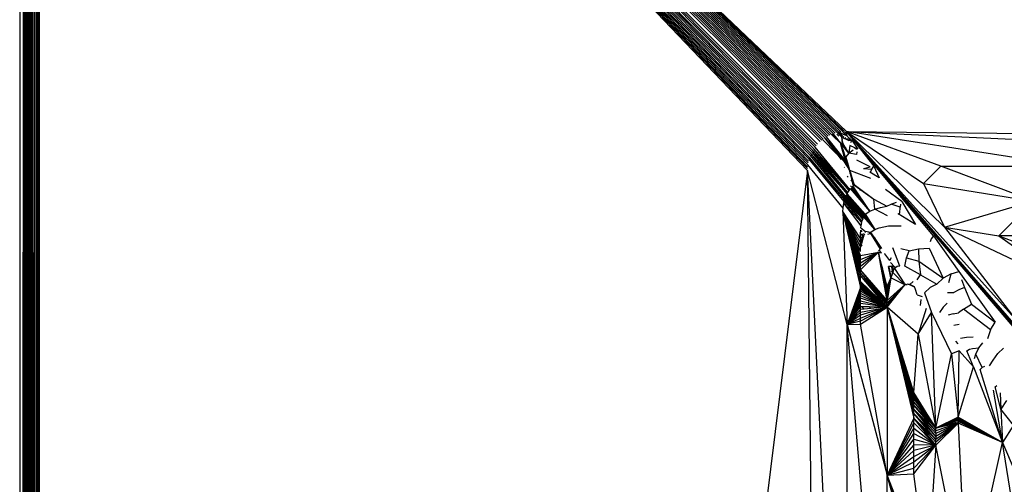
# Model space of a CAD drawing. Extents: x -1567 to 1567, y -451 to 451.
# Drawn here: x 166 to 292, y 305 to 364 of the extents above; entities that cross this region are included whole.
import ezdxf

# ---------------------------------------------------------------- set-up
doc = ezdxf.new("R2010")
doc.units = 0
doc.header["$MEASUREMENT"] = 0
doc.layers.get('0').update_dxf_attribs({"linetype": 'CONTINUOUS'})

msp = doc.modelspace()

# ---------------------------------------------------------------- linework, layer by layer
for p, q in [((165.95, 448), (165.95, -448)), ((166.43, 447.4), (165.95, -448)), ((166.44, 447.4), (166.43, -447.4)), ((166.45, 447.38), (166.44, -447.39)), ((166.46, -447.36), (166.45, 447.38)), ((166.48, 447.35), (166.46, -447.36)), ((166.5, -447.31), (166.48, 447.35)), ((168.43, 448), (267.06, 347.36)), ((168.43, 448), (266.95, 347.14)), ((168.43, 448), (266.56, 345.98)), ((168.43, 448), (266.52, 345.73)), ((168.43, 448), (266.49, 345.49)), ((168.43, 448), (267.76, 348.36)), ((168.43, 448), (267.18, 347.57)), ((168.43, 448), (266.68, 346.45)), ((168.43, 448), (267.6, 348.17)), ((168.43, 448), (266.76, 346.68)), ((168.43, 448), (267.31, 347.78)), ((168.43, 448), (266.85, 346.91)), ((168.43, 448), (267.45, 347.98)), ((168.43, 448), (266.62, 346.21)), ((168.43, 448), (266.47, 345)), ((168.43, 448), (266.47, 345.25)), ((168.47, 448.03), (268.11, 348.7)), ((168.47, 448.03), (270.02, 349.78)), ((168.47, 448.03), (269.78, 349.71)), ((168.47, 448.03), (269.33, 349.52)), ((168.47, 448.03), (268.9, 349.29)), ((168.47, 448.03), (268.69, 349.16)), ((168.47, 448.03), (268.49, 349.02)), ((168.47, 448.03), (270.74, 349.95)), ((168.47, 448.03), (269.56, 349.62)), ((168.47, 448.03), (269.11, 349.41)), ((168.47, 448.03), (270.25, 349.85)), ((168.47, 448.03), (270.49, 349.9)), ((168.47, 448.03), (268.3, 348.87)), ((270.98, 349.98), (168.47, 448.03)), ((168.47, 448.03), (271.22, 349.99)), ((168.47, 448.03), (271.47, 350)), ((166.53, -447.28), (166.5, 447.32)), ((166.56, 447.25), (166.53, -447.28)), ((166.6, 447.2), (166.56, -447.24)), ((166.6, -447.2), (166.64, 447.15)), ((166.68, -447.09), (166.64, 447.15)), ((166.68, -447.09), (166.73, 447.04)), ((166.78, 446.97), (166.73, -447.03)), ((166.84, -446.9), (166.78, 446.97)), ((166.84, -446.9), (166.9, 446.83)), ((166.96, 446.75), (166.9, -446.82)), ((167.03, 446.67), (166.96, -446.74)), ((167.1, 446.58), (167.03, -446.66)), ((167.18, 446.49), (167.1, -446.57)), ((167.25, -446.39), (167.18, 446.49)), ((167.33, 446.3), (167.25, -446.39)), ((167.42, -446.19), (167.33, 446.3)), ((167.5, 446.09), (167.42, -446.19)), ((167.59, -445.98), (167.5, 446.09)), ((167.68, -445.87), (167.59, 445.99)), ((167.77, 445.77), (167.68, -445.87)), ((167.86, -445.64), (167.77, 445.77)), ((167.95, -445.53), (167.86, 445.65)), ((168.05, 445.42), (167.95, -445.53)), ((168.14, 445.3), (168.05, -445.41)), ((168.24, 445.19), (168.14, -445.29)), ((168.34, 445.07), (168.24, -445.17)), ((168.43, 444.95), (168.34, -445.05)), ((269.56, 349.62), (270.83, 348.36)), ((270.54, 348.73), (269.63, 349.65)), ((270.54, 348.73), (269.78, 349.71)), ((270.21, 349.65), (270.49, 349.37)), ((270.25, 349.85), (270.93, 349.22)), ((270.93, 349.22), (270.49, 349.9)), ((270.52, 349.89), (270.49, 349.9)), ((270.51, 349.91), (270.52, 349.89)), ((270.52, 349.89), (271.14, 349.28)), ((271.07, 349.62), (270.52, 349.89)), ((270.96, 349.97), (271.2, 349.74)), ((271.5, 349.45), (271.07, 349.62)), ((271.14, 349.63), (271.2, 349.74)), ((271.14, 349.63), (271.37, 349.58)), ((271.2, 349.74), (271.24, 349.82)), ((271.2, 349.74), (271.37, 349.58)), ((271.24, 349.82), (271.45, 349.98)), ((271.37, 349.58), (271.45, 349.56)), ((271.37, 349.58), (271.5, 349.45)), ((271.43, 350), (271.45, 349.98)), ((271.45, 349.98), (271.47, 350)), ((271.45, 349.98), (271.47, 349.96)), ((271.45, 349.56), (271.47, 349.96)), ((283.49, 345.55), (271.47, 350)), ((271.47, 350), (281.27, 343.33)), ((271.47, 350), (993.12, 341.11)), ((271.47, 350), (283.97, 337.78)), ((271.47, 350), (292.96, 326.11)), ((271.47, 350), (312.74, 302.49)), ((271.47, 350), (353.19, 255.12)), ((271.47, 350), (365.95, 345.55)), ((299.91, 345.55), (271.47, 350)), ((282.58, 336.65), (271.47, 350)), ((271.47, 350), (274.93, 345.54)), ((313.18, 301.09), (271.47, 350)), ((271.55, 349.43), (271.47, 350)), ((271.47, 349.96), (271.47, 350)), ((271.47, 350), (515.8, 65.7)), ((271.55, 349.43), (271.5, 349.45)), ((271.5, 349.45), (271.53, 349.42)), ((271.55, 349.4), (272.04, 348.92)), ((270.18, 347.14), (268.4, 348.95)), ((270.82, 346.43), (268.69, 349.16)), ((270.91, 346.49), (268.69, 349.16)), ((270.99, 346.55), (268.69, 349.16)), ((271.07, 346.6), (268.69, 349.16)), ((271.07, 346.6), (268.9, 349.29)), ((270.83, 348.36), (270.54, 348.73)), ((270.89, 348.38), (270.54, 348.73)), ((270.83, 348.36), (270.75, 348.33)), ((270.91, 347.74), (270.75, 348.33)), ((270.75, 348.33), (270.98, 347.67)), ((271.01, 347.64), (270.75, 348.33)), ((270.95, 347.71), (270.75, 348.33)), ((270.89, 348.38), (270.83, 348.36)), ((271.76, 347.24), (270.83, 348.36)), ((270.89, 348.98), (270.85, 349.2)), ((270.91, 348.96), (270.85, 349.2)), ((270.87, 349), (270.89, 348.98)), ((270.97, 348.41), (270.89, 348.98)), ((270.89, 348.98), (270.91, 348.96)), ((270.91, 348.39), (270.89, 348.38)), ((270.97, 348.31), (270.89, 348.38)), ((271.02, 348.43), (270.91, 348.96)), ((270.91, 348.96), (270.92, 348.94)), ((270.91, 348.39), (270.97, 348.31)), ((270.93, 349.22), (271.43, 348.99)), ((271.19, 348.08), (270.97, 348.41)), ((270.97, 348.31), (271.76, 347.24)), ((271, 349.23), (271.39, 349.04)), ((271.02, 348.43), (271.06, 348.44)), ((271.31, 347.97), (271.02, 348.43)), ((271.31, 347.97), (271.19, 348.08)), ((271.76, 347.24), (271.19, 348.08)), ((271.23, 349.2), (271.39, 349.04)), ((271.39, 349.04), (271.76, 348.84)), ((271.39, 349.04), (271.43, 348.99)), ((271.43, 348.99), (271.47, 348.96)), ((271.43, 348.99), (271.76, 348.84)), ((271.56, 349.11), (272.04, 348.92)), ((271.76, 348.84), (272.08, 348.88)), ((271.9, 348.19), (271.76, 347.24)), ((272.53, 347.91), (271.9, 348.19)), ((272.13, 348.88), (271.96, 348.54)), ((272.04, 348.92), (272.08, 348.88)), ((272.04, 348.92), (272.13, 348.88)), ((272.08, 348.88), (272.13, 348.88)), ((272.13, 348.88), (272.89, 347.75)), ((271.32, 341.49), (266.85, 346.91)), ((271.39, 341.68), (266.95, 347.14)), ((271.55, 342.02), (266.95, 347.14)), ((271.55, 342.02), (267.06, 347.36)), ((271.64, 342.18), (267.06, 347.36)), ((271.64, 342.18), (267.18, 347.57)), ((267.18, 347.57), (271.81, 342.46)), ((271.81, 342.46), (267.31, 347.78)), ((267.31, 347.78), (271.89, 342.59)), ((271.89, 342.59), (267.45, 347.98)), ((270.91, 347.74), (270.88, 347.78)), ((271.16, 346.83), (270.91, 347.74)), ((270.98, 347.67), (270.95, 347.71)), ((271.25, 346.74), (270.95, 347.71)), ((270.98, 347.67), (271.31, 346.74)), ((271.01, 347.64), (270.98, 347.67)), ((271.04, 347.62), (271.01, 347.64)), ((271.35, 346.76), (271.01, 347.64)), ((271.16, 346.83), (271.07, 346.92)), ((271.21, 346.68), (271.16, 346.83)), ((271.38, 347.9), (271.31, 347.97)), ((271.76, 347.24), (271.31, 347.97)), ((271.76, 347.24), (271.38, 346.77)), ((271.76, 347.24), (272.33, 347.66)), ((272.74, 347.05), (271.76, 347.24)), ((272.53, 347.91), (272.72, 347.73)), ((272.89, 347.75), (272.53, 347.91)), ((272.78, 347.41), (272.74, 347.05)), ((271.02, 340.22), (266.52, 345.73)), ((271.18, 341.06), (266.68, 346.45)), ((266.68, 346.45), (271.24, 341.28)), ((271.24, 341.28), (266.76, 346.68)), ((270.82, 346.43), (270.86, 346.45)), ((270.86, 346.45), (270.91, 346.49)), ((271.09, 346.22), (270.86, 346.45)), ((270.91, 346.49), (270.99, 346.55)), ((270.91, 346.49), (271.09, 346.22)), ((270.99, 346.55), (271.07, 346.6)), ((271.86, 345.05), (270.99, 346.55)), ((271.07, 346.6), (271.14, 346.64)), ((271.09, 346.22), (271.86, 345.05)), ((271.54, 345.76), (271.14, 346.64)), ((271.6, 345.7), (271.21, 346.68)), ((271.34, 346.65), (271.25, 346.74)), ((271.26, 346.71), (271.25, 346.74)), ((271.65, 345.65), (271.26, 346.71)), ((271.31, 346.74), (271.34, 346.65)), ((271.4, 346.59), (271.34, 346.65)), ((271.34, 346.65), (271.68, 345.62)), ((271.4, 346.59), (271.35, 346.76)), ((271.38, 346.77), (271.44, 346.55)), ((271.44, 346.55), (271.4, 346.59)), ((271.7, 345.6), (271.4, 346.59)), ((271.44, 346.55), (271.71, 345.58)), ((271.54, 345.76), (271.45, 345.85)), ((271.6, 345.7), (271.54, 345.76)), ((271.86, 345.05), (271.54, 345.76)), ((271.86, 345.05), (271.6, 345.7)), ((271.68, 345.62), (271.65, 345.65)), ((271.86, 345.05), (271.65, 345.65)), ((271.7, 345.6), (271.68, 345.62)), ((271.68, 345.62), (271.86, 345.05)), ((271.71, 345.58), (271.7, 345.6)), ((271.86, 345.05), (271.7, 345.6)), ((271.71, 345.58), (271.86, 345.05)), ((274.49, 345.49), (272.79, 346.33)), ((281.27, 343.33), (283.49, 345.55)), ((295.28, 341.11), (283.49, 345.55)), ((283.49, 345.55), (299.91, 345.55)), ((266.47, 345), (168.43, -448)), ((271.56, -100.19), (266.47, 345)), ((271.56, 241.92), (266.47, 345)), ((271.56, 325.35), (266.47, 345)), ((271.22, 345.37), (271.17, 345.42)), ((271.86, 345.05), (274.54, 344.05)), ((271.86, 345.05), (272, 344.57)), ((271.98, 344.59), (271.86, 345.05)), ((271.86, 345.05), (272.02, 344.55)), ((271.95, 344.61), (271.91, 344.65)), ((272, 344.57), (271.98, 344.59)), ((272.22, 343.58), (271.98, 344.59)), ((272, 344.57), (272.29, 343.51)), ((272.03, 344.53), (272.02, 344.55)), ((272.02, 344.55), (272.35, 343.44)), ((273.65, 345.28), (274.49, 345.49)), ((273.65, 345.28), (274.69, 345.19)), ((274.47, 344.81), (274.45, 344.78)), ((275.61, 344.07), (274.45, 344.78)), ((274.69, 345.19), (274.47, 344.81)), ((274.5, 344.79), (274.47, 344.81)), ((274.69, 345.19), (274.93, 345.54)), ((274.93, 345.54), (275.61, 344.07)), ((271.67, 344.15), (271.56, 344.26)), ((272.13, 342.9), (271.97, 343.05)), ((272.15, 343.66), (272.02, 343.79)), ((272.29, 343.51), (272.22, 343.58)), ((272.33, 343.13), (272.22, 343.58)), ((274.44, 339.81), (272.27, 343.07)), ((272.29, 343.51), (272.38, 343.18)), ((272.41, 343.39), (272.35, 343.44)), ((272.35, 343.44), (272.42, 343.23)), ((272.38, 343.18), (273.13, 342.65)), ((272.42, 343.23), (272.95, 342.83)), ((281.27, 343.33), (295.28, 341.11)), ((281.27, 343.33), (283.97, 337.78)), ((271.39, 341.68), (271.47, 341.86)), ((271.47, 341.86), (271.55, 342.02)), ((273.69, 339.11), (271.47, 341.86)), ((273.72, 339.2), (271.47, 341.86)), ((271.47, 341.86), (273.76, 339.27)), ((271.55, 342.02), (271.64, 342.18)), ((271.55, 342.02), (273.85, 339.45)), ((273.76, 339.27), (271.55, 342.02)), ((272.73, 340.61), (271.55, 342.02)), ((273.1, 340.22), (271.55, 342.02)), ((273.59, 339.7), (271.55, 342.02)), ((271.64, 342.18), (271.72, 342.33)), ((271.72, 342.33), (271.81, 342.46)), ((271.81, 342.46), (271.89, 342.59)), ((271.89, 342.59), (271.98, 342.7)), ((274.44, 339.81), (271.98, 342.7)), ((272.06, 342.81), (274.44, 339.81)), ((274.44, 339.81), (272.13, 342.91)), ((274.44, 339.81), (272.2, 342.99)), ((273.13, 342.65), (272.95, 342.83)), ((272.95, 342.83), (274.94, 341.35)), ((273.31, 342.46), (273.13, 342.65)), ((273.13, 342.65), (274.94, 341.35)), ((278.52, 341.07), (276.44, 342.58)), ((271.02, 340.22), (271.06, 340.55)), ((271.06, 340.55), (271.12, 340.82)), ((271.12, 340.82), (271.18, 341.06)), ((273.34, 337.95), (271.12, 340.82)), ((273.42, 338.34), (271.12, 340.82)), ((271.18, 341.06), (271.24, 341.28)), ((271.18, 341.06), (273.47, 338.51)), ((271.24, 341.28), (271.32, 341.49)), ((273.47, 338.51), (271.24, 341.28)), ((273.56, 338.79), (271.24, 341.28)), ((271.32, 341.49), (271.39, 341.68)), ((271.32, 341.49), (273.6, 338.91)), ((273, 339.46), (271.32, 341.49)), ((273.6, 338.91), (271.39, 341.68)), ((273.65, 339.02), (271.39, 341.68)), ((271.39, 341.68), (273.69, 339.11)), ((273.1, 340.22), (272.73, 340.61)), ((273.79, 339.33), (272.73, 340.61)), ((275.09, 340.08), (274.94, 341.35)), ((274.94, 341.35), (276.61, 340.44)), ((276.61, 340.44), (277.17, 340.71)), ((277.17, 340.71), (277.86, 340.95)), ((278.29, 340.34), (277.17, 340.71)), ((278.36, 340.71), (278.29, 340.34)), ((278.52, 341.07), (280.27, 338.13)), ((283.97, 337.78), (295.28, 341.11)), ((290.9, 336.66), (295.28, 341.11)), ((271, 339.76), (271.02, 340.22)), ((271, 339.76), (273.26, 330.09)), ((273.26, 330.29), (271, 339.76)), ((273.26, 330.46), (271, 339.76)), ((273.26, 331.6), (271, 339.76)), ((273.26, 331.95), (271, 339.76)), ((273.26, 332.33), (271, 339.76)), ((273.26, 332.74), (271, 339.76)), ((273.26, 333.19), (271, 339.76)), ((273.26, 333.67), (271, 339.76)), ((273.26, 334.17), (271, 339.76)), ((273.26, 334.69), (271, 339.76)), ((273.26, 335.23), (271, 339.76)), ((273.26, 335.79), (271, 339.76)), ((273.26, 336.35), (271, 339.76)), ((271, 339.76), (271.56, 325.35)), ((271.29, 338.61), (271, 339.76)), ((271.28, 338.62), (271, 339.76)), ((271.28, 338.62), (271, 339.76)), ((273.58, 338.84), (273, 339.46)), ((273.56, 338.79), (273, 339.46)), ((273.59, 339.7), (273.1, 340.22)), ((273.82, 339.38), (273.1, 340.22)), ((273.84, 339.42), (273.59, 339.7)), ((273.76, 339.27), (273.79, 339.33)), ((273.79, 339.33), (273.82, 339.38)), ((275.09, 337.49), (273.79, 339.33)), ((273.82, 339.38), (273.84, 339.42)), ((273.82, 339.38), (275.09, 337.49)), ((273.84, 339.44), (273.85, 339.45)), ((273.89, 339.39), (273.84, 339.44)), ((273.84, 339.42), (273.84, 339.44)), ((275.09, 337.49), (273.84, 339.42)), ((273.85, 339.45), (274.44, 339.81)), ((273.85, 339.45), (273.89, 339.39)), ((273.89, 339.39), (275.09, 337.49)), ((274.44, 339.81), (275.09, 340.08)), ((275.09, 340.08), (275.81, 340.29)), ((276.69, 339.23), (275.09, 340.08)), ((275.81, 340.29), (276.61, 340.44)), ((278.07, 339.48), (278.27, 339.57)), ((280.27, 338.13), (278.07, 339.48)), ((278.27, 339.57), (278.29, 340.34)), ((271.29, 338.61), (271.28, 338.62)), ((271.28, 338.62), (271.28, 338.62)), ((271.6, 337.35), (271.28, 338.62)), ((271.59, 337.36), (271.28, 338.62)), ((271.61, 337.34), (271.29, 338.61)), ((273.38, 338.17), (273.3, 338.25)), ((273.34, 337.95), (273.38, 338.16)), ((273.38, 338.17), (273.42, 338.34)), ((273.38, 338.16), (273.38, 338.17)), ((273.47, 338.51), (273.51, 338.65)), ((273.51, 338.65), (273.56, 338.79)), ((273.56, 338.79), (273.58, 338.84)), ((273.58, 338.84), (273.6, 338.91)), ((273.6, 338.91), (273.65, 339.02)), ((273.65, 339.02), (273.69, 339.11)), ((273.69, 339.11), (273.72, 339.2)), ((275.09, 337.49), (273.69, 339.11)), ((273.72, 339.2), (273.76, 339.27)), ((275.09, 337.49), (273.72, 339.2)), ((273.76, 339.27), (275.09, 337.49)), ((271.59, 337.36), (271.6, 337.35)), ((272.88, 332.14), (271.59, 337.36)), ((271.6, 337.35), (271.61, 337.34)), ((272.91, 332.1), (271.6, 337.35)), ((272.95, 332.06), (271.61, 337.34)), ((273.26, 336.92), (273.27, 337.38)), ((273.54, 336.63), (273.26, 336.92)), ((273.26, 336.92), (273.55, 336.9)), ((273.26, 336.46), (273.26, 336.92)), ((273.27, 337.38), (273.27, 337.4)), ((273.46, 337.17), (273.27, 337.38)), ((273.3, 337.71), (273.34, 337.95)), ((273.3, 337.71), (273.89, 337.21)), ((273.54, 336.63), (273.55, 336.9)), ((273.82, 336.79), (273.65, 336.96)), ((273.87, 337.09), (273.89, 337.21)), ((274.33, 337.15), (273.89, 337.21)), ((274.17, 336.9), (274.5, 336.97)), ((274.33, 337.15), (274.3, 337.18)), ((274.57, 337.11), (274.33, 337.15)), ((274.5, 336.97), (274.33, 337.15)), ((274.5, 336.97), (274.54, 336.98)), ((274.53, 336.93), (274.5, 336.97)), ((274.54, 336.98), (274.63, 336.83)), ((275.11, 336.32), (274.57, 337.11)), ((274.59, 337.16), (275.09, 337.49)), ((274.76, 336.69), (274.63, 336.83)), ((274.63, 336.83), (275.74, 334.95)), ((275.09, 337.49), (275.64, 337.71)), ((275.64, 337.71), (276.84, 337.95)), ((276.84, 337.95), (278.45, 337.96)), ((283.97, 337.78), (300.36, 330)), ((283.97, 337.78), (290.9, 336.66)), ((283.97, 337.78), (292.96, 326.11)), ((273.31, 336.4), (273.26, 336.46)), ((273.26, 336.35), (273.26, 336.46)), ((273.26, 336.35), (273.31, 336.4)), ((273.26, 335.79), (273.26, 336.35)), ((273.43, 336.28), (273.26, 335.79)), ((273.26, 335.53), (273.26, 335.79)), ((273.26, 335.53), (273.31, 335.47)), ((273.26, 335.23), (273.26, 335.53)), ((273.31, 336.4), (273.54, 336.63)), ((273.52, 336.18), (273.32, 335.46)), ((273.54, 336.63), (273.43, 336.28)), ((273.46, 336.24), (273.43, 336.28)), ((273.69, 336.75), (273.52, 336.18)), ((273.56, 336.14), (273.52, 336.18)), ((273.69, 336.75), (273.54, 336.63)), ((275.11, 336.32), (274.96, 336.47)), ((275.21, 336.21), (275.11, 336.32)), ((275.95, 335.06), (275.11, 336.32)), ((282.27, 336.28), (282.12, 335.89)), ((282.58, 336.65), (282.27, 336.28)), ((282.58, 336.65), (285.81, 332.13)), ((306.86, 336.66), (290.9, 336.66)), ((290.9, 336.66), (302.47, 332.22)), ((290.9, 336.66), (300.36, 330)), ((273.32, 335.46), (273.26, 335.23)), ((273.26, 334.69), (273.26, 335.23)), ((273.26, 334.17), (275.53, 334.57)), ((273.26, 332.33), (275.53, 334.57)), ((275.53, 334.57), (273.26, 332.74)), ((273.26, 333.67), (275.53, 334.57)), ((275.53, 334.57), (273.26, 333.19)), ((273.32, 335.46), (273.4, 335.37)), ((275.62, 334.83), (275.53, 334.74)), ((275.53, 334.57), (275.92, 334.52)), ((275.69, 333.82), (275.53, 334.57)), ((275.7, 333.8), (275.53, 334.57)), ((275.7, 333.81), (275.53, 334.57)), ((275.53, 334.57), (275.67, 333.84)), ((275.66, 333.85), (275.53, 334.57)), ((275.66, 333.86), (275.53, 334.57)), ((275.53, 334.57), (275.68, 333.83)), ((275.71, 333.79), (275.53, 334.57)), ((275.73, 333.77), (275.53, 334.57)), ((275.74, 334.95), (275.62, 334.83)), ((275.92, 334.52), (275.62, 334.83)), ((275.92, 334.52), (275.93, 334.52)), ((276.34, 334.39), (276.35, 334.41)), ((276.34, 334.36), (276.34, 334.39)), ((276.99, 333.53), (276.34, 334.39)), ((278.25, 332.8), (277.37, 335.15)), ((279.47, 334.76), (278.39, 335)), ((279.13, 333.85), (279.47, 334.76)), ((279.47, 334.76), (280.63, 334.99)), ((280.63, 334.99), (282, 335.09)), ((280.63, 334.99), (280.7, 333.42)), ((282, 335.09), (283.8, 331.25)), ((273.26, 333.67), (273.26, 334.17)), ((273.26, 333.19), (273.26, 333.67)), ((273.26, 332.74), (273.26, 333.19)), ((275.66, 333.85), (275.66, 333.86)), ((275.88, 332.66), (275.66, 333.86)), ((275.67, 333.84), (275.66, 333.85)), ((275.89, 332.64), (275.66, 333.85)), ((275.67, 333.84), (275.92, 332.61)), ((275.69, 333.82), (275.68, 333.83)), ((275.68, 333.83), (275.94, 332.59)), ((275.7, 333.81), (275.69, 333.82)), ((275.96, 332.57), (275.69, 333.82)), ((275.98, 332.54), (275.7, 333.81)), ((275.71, 333.79), (275.7, 333.8)), ((276, 332.52), (275.7, 333.8)), ((275.73, 333.78), (275.71, 333.79)), ((276.03, 332.49), (275.71, 333.79)), ((275.74, 333.77), (275.73, 333.77)), ((276.08, 332.43), (275.73, 333.77)), ((276.99, 333.53), (277.19, 333.92)), ((277.57, 332.73), (277.08, 333.27)), ((278.89, 332.78), (279.13, 333.85)), ((279.13, 333.85), (280.7, 333.42)), ((280.7, 333.42), (283.8, 331.25)), ((280.7, 333.42), (280.89, 331.71)), ((272.91, 332.1), (272.88, 332.14)), ((273.2, 330.83), (272.88, 332.14)), ((272.95, 332.06), (272.91, 332.1)), ((273.24, 330.79), (272.91, 332.1)), ((273.26, 330.85), (272.95, 332.06)), ((273.26, 332.33), (273.26, 332.74)), ((273.26, 331.95), (273.26, 332.33)), ((276.66, 328.4), (273.26, 332.33)), ((276.66, 328.13), (273.26, 332.33)), ((273.26, 331.6), (273.26, 331.95)), ((273.26, 331.95), (276.66, 328.13)), ((276.66, 327.86), (273.26, 331.95)), ((275.88, 332.66), (275.89, 332.64)), ((276.66, 328.4), (275.88, 332.66)), ((275.89, 332.64), (275.92, 332.61)), ((276.66, 328.65), (275.89, 332.64)), ((275.92, 332.61), (276.66, 328.89)), ((275.94, 332.59), (275.96, 332.57)), ((275.94, 332.59), (276.66, 329.12)), ((275.96, 332.57), (275.98, 332.54)), ((276.66, 329.34), (275.96, 332.57)), ((276.66, 329.54), (275.98, 332.54)), ((276, 332.52), (276.03, 332.49)), ((276.66, 329.72), (276, 332.52)), ((276.03, 332.49), (276.07, 332.45)), ((276.66, 329.88), (276.03, 332.49)), ((276.08, 332.43), (276.09, 332.42)), ((276.66, 330.22), (276.08, 332.43)), ((276.84, 332.76), (277.23, 332.79)), ((277.23, 332.78), (276.84, 332.76)), ((277.13, 331.29), (276.84, 332.76)), ((277.23, 332.74), (276.84, 332.76)), ((277.23, 332.72), (276.84, 332.76)), ((277.23, 332.76), (276.84, 332.76)), ((276.9, 332.5), (276.84, 332.76)), ((276.84, 332.76), (276.9, 332.5)), ((276.9, 332.5), (276.84, 332.76)), ((276.9, 332.5), (276.9, 332.5)), ((277.13, 331.49), (276.9, 332.5)), ((277.13, 331.46), (276.9, 332.5)), ((277.13, 331.42), (276.9, 332.5)), ((276.9, 332.5), (277.13, 331.36)), ((276.9, 332.5), (276.9, 332.5)), ((276.9, 332.5), (276.9, 332.5)), ((277.36, 332), (277.13, 331.46)), ((277.36, 332), (277.13, 331.42)), ((277.36, 332), (277.13, 331.29)), ((277.36, 332), (277.13, 331.49)), ((277.13, 331.36), (277.36, 332)), ((277.36, 332), (277.19, 332.19)), ((277.63, 332.63), (277.23, 332.79)), ((277.63, 332.61), (277.23, 332.79)), ((277.23, 332.79), (277.48, 332.37)), ((277.23, 332.78), (277.48, 332.37)), ((277.48, 332.37), (277.23, 332.76)), ((277.48, 332.37), (277.23, 332.74)), ((277.48, 332.37), (277.23, 332.72)), ((277.36, 332.08), (277.23, 332.69)), ((277.23, 332.69), (277.36, 332.06)), ((277.36, 332.03), (277.23, 332.69)), ((277.48, 332.36), (277.23, 332.69)), ((277.48, 332.37), (277.23, 332.69)), ((277.48, 332.35), (277.23, 332.69)), ((277.48, 332.34), (277.23, 332.69)), ((277.48, 332.33), (277.36, 332.03)), ((277.36, 332.1), (277.48, 332.33)), ((277.48, 332.33), (277.36, 332.08)), ((277.36, 332.06), (277.48, 332.33)), ((277.36, 332), (277.48, 332.33)), ((278.92, 330.43), (277.36, 332)), ((277.36, 332), (277.36, 332)), ((277.62, 332.54), (277.48, 332.37)), ((277.62, 332.5), (277.48, 332.36)), ((277.62, 332.5), (277.48, 332.35)), ((277.62, 332.5), (277.48, 332.34)), ((277.7, 332.59), (277.62, 332.54)), ((278.92, 330.53), (277.62, 332.5)), ((277.66, 332.64), (277.63, 332.63)), ((277.67, 332.62), (277.63, 332.61)), ((277.69, 332.61), (277.63, 332.58)), ((277.66, 332.64), (277.65, 332.65)), ((277.93, 332.74), (277.66, 332.64)), ((277.67, 332.62), (277.66, 332.64)), ((277.93, 332.74), (277.67, 332.62)), ((277.69, 332.61), (277.67, 332.62)), ((277.93, 332.74), (277.69, 332.61)), ((277.7, 332.59), (277.69, 332.61)), ((277.93, 332.74), (277.7, 332.59)), ((277.72, 332.58), (277.7, 332.59)), ((278.25, 332.8), (277.93, 332.74)), ((280.89, 331.71), (278.89, 332.78)), ((284.84, 331.83), (283.8, 331.25)), ((284.52, 330.7), (284.84, 331.83)), ((284.84, 331.83), (285.81, 332.13)), ((285.81, 332.13), (290.45, 325.66)), ((273.24, 330.79), (273.2, 330.83)), ((273.26, 330.6), (273.2, 330.83)), ((273.26, 330.7), (273.24, 330.79)), ((273.26, 330.77), (273.24, 330.79)), ((273.26, 330.85), (273.26, 331.6)), ((276.66, 327.58), (273.26, 331.6)), ((273.26, 331.6), (276.66, 327.86)), ((276.66, 327.58), (273.26, 330.85)), ((273.26, 330.77), (273.26, 330.85)), ((273.26, 330.7), (273.26, 330.77)), ((273.64, 330.36), (273.26, 330.77)), ((273.26, 330.6), (273.26, 330.7)), ((273.64, 330.36), (273.26, 330.7)), ((273.26, 330.46), (273.26, 330.6)), ((276.66, 327.58), (273.26, 330.6)), ((276.66, 329.12), (277.13, 331.29)), ((277.13, 331.29), (276.66, 329.54)), ((277.13, 331.29), (276.66, 329.88)), ((277.13, 331.29), (276.66, 330.13)), ((276.66, 329.72), (277.13, 331.29)), ((277.13, 331.29), (276.66, 330.22)), ((277.13, 331.29), (276.66, 330.28)), ((277.13, 331.29), (276.66, 329.34)), ((277.13, 331.29), (276.66, 328.4)), ((277.13, 331.29), (276.66, 328.65)), ((276.66, 328.89), (277.13, 331.29)), ((277.13, 331.46), (277.13, 331.49)), ((277.13, 331.42), (277.13, 331.46)), ((277.13, 331.36), (277.13, 331.42)), ((277.13, 331.29), (277.13, 331.36)), ((278.92, 330.43), (277.13, 331.29)), ((278.92, 330.53), (279.21, 330.48)), ((278.92, 330.43), (279.21, 330.48)), ((279.52, 330.43), (279.21, 330.51)), ((279.52, 330.45), (279.21, 330.51)), ((279.52, 330.46), (279.21, 330.51)), ((279.53, 330.47), (279.98, 330.86)), ((280.48, 331.05), (280.89, 331.71)), ((280.89, 331.71), (282.98, 330.51)), ((282.98, 330.51), (282.15, 330.06)), ((283.8, 331.25), (282.98, 330.51)), ((286.12, 331.1), (286.51, 330.06)), ((273.26, 330.09), (271.56, 325.35)), ((273.26, 329.86), (271.56, 325.35)), ((273.26, 329.61), (271.56, 325.35)), ((273.26, 329.33), (271.56, 325.35)), ((273.26, 330.29), (273.26, 330.46)), ((276.66, 327.58), (273.26, 330.46)), ((273.26, 330.09), (273.26, 330.29)), ((276.66, 327.58), (273.26, 330.29)), ((273.26, 329.86), (273.26, 330.09)), ((276.66, 327.58), (273.26, 330.09)), ((273.26, 329.61), (273.26, 329.86)), ((276.66, 327.58), (273.26, 329.86)), ((273.26, 329.33), (273.26, 329.61)), ((276.66, 327.58), (273.26, 329.61)), ((273.26, 329.03), (273.26, 329.33)), ((276.66, 327.58), (273.26, 329.33)), ((276.66, 327.58), (273.64, 330.36)), ((276.66, 327.86), (278.92, 330.43)), ((276.66, 327.58), (278.92, 330.43)), ((276.66, 330.28), (276.66, 330.22)), ((276.66, 330.22), (276.66, 330.13)), ((276.66, 328.4), (278.36, 329.93)), ((278.39, 329.9), (276.66, 328.13)), ((276.66, 329.88), (276.66, 329.72)), ((276.66, 329.72), (276.66, 329.54)), ((276.66, 329.54), (276.66, 329.34)), ((276.66, 329.34), (276.66, 329.12)), ((278.36, 329.93), (278.86, 330.37)), ((278.36, 329.93), (278.39, 329.9)), ((278.86, 330.37), (278.39, 329.9)), ((278.86, 330.37), (278.92, 330.43)), ((278.92, 330.43), (278.86, 330.37)), ((278.86, 330.37), (278.86, 330.37)), ((279.82, 330.31), (279.52, 330.46)), ((279.83, 330.3), (279.52, 330.45)), ((279.85, 330.28), (279.52, 330.43)), ((279.78, 330.35), (279.53, 330.47)), ((279.79, 330.34), (279.53, 330.47)), ((280.15, 330.17), (279.78, 330.35)), ((279.79, 330.34), (279.78, 330.35)), ((280.15, 330.15), (279.79, 330.34)), ((279.82, 330.31), (279.79, 330.34)), ((280.14, 330.14), (279.82, 330.31)), ((279.83, 330.3), (279.82, 330.31)), ((280.14, 330.14), (279.83, 330.3)), ((279.85, 330.28), (279.83, 330.3)), ((280.14, 330.14), (279.85, 330.28)), ((279.87, 330.26), (279.85, 330.28)), ((280.26, 329.82), (280.15, 330.15)), ((280.26, 329.82), (280.25, 329.84)), ((280.27, 329.81), (280.26, 329.82)), ((280.5, 329.16), (280.26, 329.82)), ((281.43, 329.41), (282.15, 330.06)), ((281.43, 329.41), (282.33, 326.88)), ((284.36, 329.45), (285.17, 329.44)), ((285.79, 329.78), (285.17, 329.44)), ((286.51, 330.06), (285.79, 329.78)), ((286.51, 330.06), (287.41, 327.94)), ((273.26, 329.03), (271.56, 325.35)), ((273.26, 328.71), (271.56, 325.35)), ((271.56, 325.35), (273.26, 328.37)), ((273.26, 328.02), (271.56, 325.35)), ((273.26, 328.71), (273.26, 329.03)), ((276.66, 327.58), (273.26, 329.03)), ((273.26, 328.37), (273.26, 328.71)), ((276.66, 327.58), (273.26, 328.71)), ((273.26, 328.02), (273.26, 328.37)), ((273.26, 328.37), (276.66, 327.58)), ((273.26, 327.66), (273.26, 328.02)), ((276.66, 327.58), (273.26, 328.02)), ((276.66, 329.12), (276.66, 328.89)), ((276.66, 328.89), (276.66, 328.65)), ((276.66, 328.65), (276.66, 328.4)), ((276.66, 328.13), (276.66, 328.4)), ((276.66, 327.86), (276.66, 328.13)), ((280.5, 329.16), (281.12, 328.92)), ((280.9, 327.79), (280.99, 328.54)), ((283.8, 327.56), (284.33, 328.08)), ((271.56, 325.35), (273.26, 327.66)), ((273.26, 327.29), (271.56, 325.35)), ((271.56, 325.35), (273.26, 326.91)), ((273.26, 327.29), (273.26, 327.66)), ((273.26, 327.66), (273.44, 327.66)), ((276.66, 327.58), (273.26, 326.53)), ((273.26, 326.91), (276.66, 327.58)), ((276.66, 327.58), (273.26, 325.77)), ((273.26, 326.15), (276.66, 327.58)), ((273.26, 325.39), (276.66, 327.58)), ((273.73, 327.33), (273.26, 327.29)), ((273.26, 326.91), (273.26, 327.29)), ((273.26, 326.53), (273.26, 326.91)), ((273.73, 327.33), (273.44, 327.66)), ((273.44, 327.66), (274.34, 327.64)), ((274.55, 327.4), (273.73, 327.33)), ((274.55, 327.4), (274.34, 327.64)), ((274.34, 327.64), (275.25, 327.62)), ((275.38, 327.47), (274.55, 327.4)), ((275.38, 327.47), (275.25, 327.62)), ((275.25, 327.62), (276.16, 327.6)), ((276.21, 327.55), (275.38, 327.47)), ((276.21, 327.55), (276.16, 327.6)), ((276.16, 327.6), (276.66, 327.58)), ((276.66, 327.58), (276.21, 327.55)), ((276.66, 327.58), (276.66, 327.86)), ((280.05, 314.55), (276.66, 327.58)), ((280.05, 316.69), (276.66, 327.58)), ((280.05, 315.5), (276.66, 327.58)), ((280.05, 315.89), (276.66, 327.58)), ((276.66, 327.58), (280.05, 316.49)), ((276.66, 327.58), (280.05, 313.41)), ((276.66, 327.58), (280.05, 315.05)), ((280.05, 316.23), (276.66, 327.58)), ((276.66, 327.58), (276.66, 306.13)), ((276.66, 327.58), (280.05, 314)), ((280.62, 324.1), (276.66, 327.58)), ((281.61, 327.39), (280.62, 324.1)), ((280.62, 324.1), (282.33, 326.88)), ((282.33, 326.88), (284.86, 321.63)), ((282.88, 312.14), (282.33, 326.88)), ((283.8, 327.56), (283.34, 326.87)), ((285.07, 326.72), (284.42, 326.54)), ((285.07, 326.72), (285.77, 326.83)), ((286.38, 327.33), (285.77, 326.83)), ((286.38, 327.33), (287.07, 327.74)), ((289.85, 324.67), (286.38, 327.33)), ((287.07, 327.74), (287.41, 327.94)), ((287.41, 327.94), (290.45, 325.66)), ((273.26, 326.53), (271.56, 325.35)), ((271.56, 325.35), (273.26, 326.15)), ((273.26, 325.77), (271.56, 325.35)), ((273.26, 326.15), (273.26, 326.53)), ((273.26, 325.77), (273.26, 326.15)), ((273.26, 325.39), (273.26, 325.77)), ((289.85, 324.67), (290.45, 325.66)), ((271.56, 325.35), (273.26, 325.39)), ((271.56, 325.35), (276.66, 306.13)), ((271.56, 241.92), (271.56, 325.35)), ((276.66, 265.19), (271.56, 325.35)), ((276.66, 306.13), (273.26, 325.39)), ((285.82, 325.34), (285.14, 325.24)), ((289.85, 324.67), (289.46, 323.53)), ((280.05, 316.69), (280.62, 324.1)), ((280.62, 324.1), (282.88, 312.14)), ((285.73, 322.89), (285.41, 323.24)), ((285.99, 323.6), (286.77, 323.75)), ((286.77, 323.75), (287.61, 323.76)), ((288.37, 322.37), (288.87, 323.01)), ((285.82, 322.01), (284.86, 321.63)), ((285.71, 313.55), (285.82, 322.01)), ((287.69, 319.94), (285.82, 322.01)), ((286.81, 322), (287.17, 322.21)), ((287.69, 319.94), (286.81, 322)), ((287.17, 322.21), (287.56, 322.31)), ((287.56, 322.31), (288.37, 322.37)), ((287.95, 321.57), (288.37, 322.37)), ((290.76, 321.65), (291.51, 322.34)), ((282.88, 312.14), (284.86, 321.63)), ((284.86, 321.63), (285.71, 313.55)), ((287.79, 321.02), (287.95, 321.57)), ((288.79, 319.87), (287.95, 321.57)), ((289.71, 320.07), (290.16, 320.79)), ((290.16, 320.79), (290.76, 321.65)), ((285.71, 313.55), (287.69, 319.94)), ((287.69, 319.94), (291.37, 310.28)), ((288.51, 319.61), (288.79, 319.87)), ((291.37, 310.28), (288.51, 319.61)), ((289.08, 319.98), (288.79, 319.87)), ((280.05, 316.49), (280.05, 316.69)), ((282.88, 312.14), (280.05, 316.69)), ((291.37, 310.28), (290.24, 316.99)), ((290.42, 317.39), (290.63, 317.56)), ((291.16, 314.57), (290.42, 317.39)), ((291.06, 316.65), (291.16, 314.57)), ((280.05, 316.23), (280.05, 316.49)), ((280.05, 316.49), (282.88, 312.14)), ((280.05, 315.89), (280.05, 316.23)), ((282.88, 312.14), (280.05, 316.23)), ((280.05, 315.5), (280.05, 315.89)), ((282.88, 312.14), (280.05, 315.89)), ((280.05, 315.05), (280.05, 315.5)), ((282.88, 312.14), (280.05, 315.5)), ((291.87, 315.65), (291.16, 314.57)), ((280.05, 314.55), (280.05, 315.05)), ((280.05, 315.05), (282.88, 312.14)), ((282.88, 311.79), (280.05, 315.05)), ((280.05, 314), (280.05, 314.55)), ((282.88, 311.06), (280.05, 314.55)), ((282.88, 311.79), (280.05, 314.55)), ((282.88, 311.43), (280.05, 314.55)), ((292.79, 312.51), (291.16, 314.57)), ((291.16, 314.57), (291.37, 310.28)), ((280.05, 313.41), (276.66, 306.13)), ((280.05, 313.41), (280.05, 314)), ((282.88, 310.69), (280.05, 314)), ((280.05, 314), (282.88, 311.06)), ((280.05, 312.79), (280.05, 313.41)), ((282.88, 310.69), (280.05, 313.41)), ((282.88, 310.32), (280.05, 313.41)), ((282.88, 309.95), (280.05, 313.41)), ((285.71, 313.55), (282.88, 312.14)), ((285.71, 313.45), (282.88, 312.14)), ((285.71, 313.32), (282.88, 312.14)), ((285.71, 313.16), (282.88, 312.14)), ((282.88, 312.14), (285.71, 312.97)), ((291.37, 310.28), (285.71, 313.55)), ((285.71, 313.55), (285.71, 313.45)), ((291.37, 310.28), (285.71, 313.45)), ((285.71, 313.45), (285.71, 313.32)), ((291.37, 310.28), (285.71, 313.32)), ((285.71, 313.32), (285.71, 313.16)), ((285.71, 313.16), (285.71, 312.97)), ((291.37, 310.28), (285.71, 313.16)), ((285.71, 312.97), (285.71, 312.75)), ((291.37, 310.28), (285.71, 312.97)), ((280.05, 312.79), (276.66, 306.13)), ((276.66, 306.13), (280.05, 312.13)), ((280.05, 312.13), (280.05, 312.79)), ((282.88, 309.95), (280.05, 312.79)), ((280.05, 311.45), (280.05, 312.13)), ((280.05, 312.13), (282.88, 309.95)), ((285.71, 312.75), (282.88, 310.32)), ((285.71, 312.75), (282.88, 311.06)), ((285.71, 312.75), (282.88, 309.95)), ((285.71, 312.75), (282.88, 310.69)), ((285.71, 312.75), (282.88, 311.79)), ((285.71, 312.75), (282.88, 311.43)), ((285.71, 312.75), (282.88, 312.14)), ((282.88, 311.79), (282.88, 312.14)), ((282.88, 311.43), (282.88, 311.79)), ((291.37, 310.28), (285.71, 312.75)), ((285.71, 312.75), (286.84, 290.25)), ((292.79, 312.51), (291.37, 310.28)), ((276.66, 306.13), (280.05, 311.45)), ((276.66, 306.13), (280.05, 310.74)), ((280.05, 310.74), (280.05, 311.45)), ((280.05, 311.45), (282.88, 309.95)), ((280.05, 310.01), (280.05, 310.74)), ((280.05, 310.74), (282.88, 309.95)), ((282.88, 311.43), (282.88, 311.06)), ((282.88, 311.06), (282.88, 310.69)), ((282.88, 310.32), (282.88, 310.69)), ((280.05, 310.01), (276.66, 306.13)), ((280.05, 309.28), (276.66, 306.13)), ((280.05, 309.28), (280.05, 310.01)), ((282.88, 309.95), (280.05, 310.01)), ((280.05, 307.03), (282.88, 309.95)), ((282.88, 309.95), (280.05, 309.28)), ((282.88, 309.95), (280.05, 307.78)), ((280.05, 308.53), (282.88, 309.95)), ((280.05, 306.29), (282.88, 309.95)), ((280.05, 308.53), (280.05, 309.28)), ((282.88, 309.95), (281.75, 293.05)), ((282.88, 309.95), (282.88, 310.32)), ((286.84, 290.25), (282.88, 309.95)), ((286.84, 290.25), (291.37, 310.28)), ((291.37, 310.28), (297.6, 295.61)), ((295.33, 285.92), (291.37, 310.28)), ((276.66, 306.13), (280.05, 308.53)), ((280.05, 307.78), (280.05, 308.53)), ((280.05, 307.78), (276.66, 306.13)), ((276.66, 306.13), (280.05, 307.03)), ((280.05, 307.03), (280.05, 307.78)), ((280.05, 306.29), (280.05, 307.03)), ((276.66, 306.13), (280.05, 306.29)), ((281.75, 287.44), (276.66, 306.13)), ((276.66, 306.13), (281.75, 287.34)), ((281.75, 287.53), (276.66, 306.13)), ((281.75, 287.63), (276.66, 306.13)), ((281.75, 287.75), (276.66, 306.13)), ((281.75, 287.88), (276.66, 306.13)), ((281.75, 290.81), (276.66, 306.13)), ((281.75, 289.03), (276.66, 306.13)), ((281.75, 288.33), (276.66, 306.13)), ((281.75, 288.5), (276.66, 306.13)), ((281.75, 289.41), (276.66, 306.13)), ((281.75, 288.17), (276.66, 306.13)), ((281.75, 289.59), (276.66, 306.13)), ((281.75, 288.02), (276.66, 306.13)), ((281.75, 289.22), (276.66, 306.13)), ((281.75, 289.96), (276.66, 306.13)), ((281.75, 290.14), (276.66, 306.13)), ((281.75, 289.78), (276.66, 306.13)), ((281.75, 290.49), (276.66, 306.13)), ((281.75, 290.65), (276.66, 306.13)), ((281.75, 290.32), (276.66, 306.13)), ((281.75, 290.96), (276.66, 306.13)), ((281.75, 288.85), (276.66, 306.13)), ((281.75, 288.67), (276.66, 306.13)), ((281.75, 291.33), (276.66, 306.13)), ((281.75, 291.22), (276.66, 306.13)), ((281.75, 291.43), (276.66, 306.13)), ((281.75, 291.09), (276.66, 306.13)), ((281.75, 291.51), (276.66, 306.13)), ((281.75, 292.6), (276.66, 306.13)), ((281.75, 293.05), (276.66, 306.13)), ((281.75, 291.9), (276.66, 306.13)), ((281.75, 292.04), (276.66, 306.13)), ((281.75, 292.4), (276.66, 306.13)), ((281.75, 292.21), (276.66, 306.13)), ((281.75, 291.77), (276.66, 306.13)), ((281.75, 291.67), (276.66, 306.13)), ((281.75, 292.82), (276.66, 306.13)), ((281.75, 291.6), (276.66, 306.13)), ((276.66, 265.19), (276.66, 306.13)), ((281.75, 293.05), (280.05, 306.29))]:
    msp.add_line(p, q)

doc.saveas('drawing.dxf')
